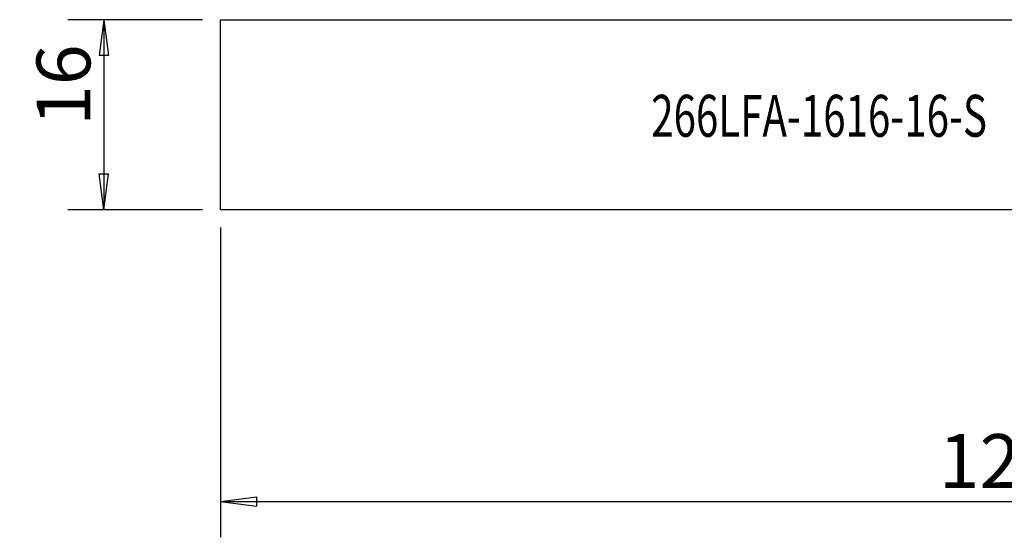
# Model space of a CAD drawing. Units: millimetres. Extents: x -121 to 39, y -35 to 10.
# Drawn here: x -121 to -38, y -35 to 8 of the extents above; entities that cross this region are included whole.
import ezdxf

# ---------------------------------------------------------------- set-up
doc = ezdxf.new("R2010")
doc.units = ezdxf.units.MM
doc.layers.get('0').update_dxf_attribs({"linetype": 'CONTINUOUS'})
for name, color, linetype in [('SK1', 4, 'CONTINUOUS'), ('SK2', 7, 'CONTINUOUS'), ('SK6', 5, 'CONTINUOUS')]:
    doc.layers.add(name, color=color, linetype=linetype)
doc.styles.add('DEFAULT', font='simplex.shx')
doc.dimstyles.get("Standard").update_dxf_attribs({"dimtxt": 0.18, "dimasz": 0.18, "dimexe": 0.18, "dimexo": 0.0625, "dimgap": 0.09, "dimtad": 1, "dimzin": 0, "dimdsep": 52, "dimtxsty": 'Standard', "dimcen": 0.09, "dimadec": 0, "dimazin": 0, "dimtfac": 1, "dimtdec": 4, "dimtofl": 0, "dimtmove": 0, "dimatfit": 3, "dimfxl": 1, "dimtolj": 1, "dimtzin": 0, "dimarcsym": 0})

# ---------------------------------------------------------------- blocks, each defined once
blk = doc.blocks.new('DimnDraft3D2')
at = {"layer": 'SK2'}
for p, q in [((-103.88484, -9.4375), (-103.88484, -35.3125)), ((21.36516, -9.5625), (21.36516, -35.3125)), ((-103.88484, -32.3125), (-100.884841, -31.917543)), ((-100.884841, -31.917543), (-100.884838, -32.707457)), ((21.36516, -32.3125), (18.365159, -31.917543)), ((18.365162, -32.707457), (18.365159, -31.917543)), ((-103.88484, -32.3125), (21.36516, -32.3125)), ((-103.88484, -32.3125), (-100.884838, -32.707457)), ((21.36516, -32.3125), (18.365162, -32.707457))]:
    blk.add_line(p, q, dxfattribs=at)
at = {"layer": 'SK2', "insert": (-43.853261, -31.1875), "char_height": 4.5, "attachment_point": 7, "line_spacing_factor": 1.084337, "style": 'DEFAULT'}
blk.add_mtext('\\W01.000;\\fsimplex.shx,bigfont.shx;125 ', dxfattribs=at)
blk = doc.blocks.new('_CLOSED')
at = {"lineweight": -2}
for p, q in [((-1, 0.166667), (0, 0)), ((-1, 0.166667), (-1, -0.166667)), ((0, 0), (-1, -0.166667)), ((0, 0), (-1, 0))]:
    blk.add_line(p, q, dxfattribs=at)
blk = doc.blocks.new('DimnDraft3D3')
at = {"layer": 'SK2'}
for p, q in [((-105.38484, 7.9375), (-116.63484, 7.9375)), ((-113.63484, 7.9375), (-114.029797, 4.937499)), ((-113.63484, 7.9375), (-113.63484, -7.9375)), ((-113.63484, 7.9375), (-113.239882, 4.937501)), ((-113.239882, 4.937501), (-114.029797, 4.937499)), ((-114.029797, -4.937501), (-113.239882, -4.937499)), ((-113.63484, -7.9375), (-114.029797, -4.937501)), ((-113.63484, -7.9375), (-113.239882, -4.937499)), ((-105.38484, -7.9375), (-116.63484, -7.9375))]:
    blk.add_line(p, q, dxfattribs=at)
at = {"layer": 'SK2', "insert": (-114.75984, -0.941447), "char_height": 4.5, "attachment_point": 7, "rotation": 90, "line_spacing_factor": 1.084337, "style": 'DEFAULT'}
blk.add_mtext('\\W01.000;\\fsimplex.shx,bigfont.shx;16 ', dxfattribs=at)

msp = doc.modelspace()

# ---------------------------------------------------------------- linework, layer by layer
at = {"layer": 'SK1'}
for p, q in [((-103.8848, 7.9375), (0, 7.9375)), ((-103.8848, -7.9375), (-103.8848, 7.9375)), ((-2.3386, -7.9375), (-103.8848, -7.9375))]:
    msp.add_line(p, q, dxfattribs=at)

# ---------------------------------------------------------------- texts
at = {"layer": 'SK6', "insert": (-67.8816, -1.8416), "char_height": 3.5, "attachment_point": 7, "line_spacing_factor": 1.084337, "style": 'DEFAULT'}
msp.add_mtext('\\W00.705;\\fsimplex.shx,bigfont.shx;266LFA-1616-16-S ', dxfattribs=at)

# ---------------------------------------------------------------- dimensions: what is measured, and where the dimension line sits
at = {"layer": 'SK2', "lineweight": -3}
dim = msp.add_linear_dim(base=(-113.6348, -7.9375), p1=(-105.3848, 7.9375), p2=(-105.3848, -7.9375), angle=90, dimstyle='Standard', override={"dimtxt": 4.5, "dimasz": 3, "dimexe": 3, "dimexo": 1.5, "dimgap": 2.25, "dimtad": 1, "dimtih": 0, "dimtoh": 0, "dimdec": 3, "dimzin": 8, "dimpost": '<>', "dimtxsty": 'DEFAULT', "dimblk1": 'CLOSED', "dimblk2": 'CLOSED', "dimsah": 1, "dimclrd": 2, "dimclre": 2, "dimclrt": 7, "dimtdec": 3, "dimtofl": 1, "dimtmove": 0}, dxfattribs=at)
dim.commit()
dim.dimension.update_dxf_attribs({"geometry": 'DimnDraft3D3', "text_midpoint": (-113.6348, -2.0664)})
dim = msp.add_linear_dim(base=(21.3652, -32.3125), p1=(-103.8848, -9.4375), p2=(21.3652, -9.5625), dimstyle='Standard', override={"dimtxt": 4.5, "dimasz": 3, "dimexe": 3, "dimexo": 1.5, "dimgap": 2.25, "dimtad": 1, "dimtih": 0, "dimdec": 3, "dimzin": 8, "dimpost": '<>', "dimtxsty": 'DEFAULT', "dimblk1": 'CLOSED', "dimblk2": 'CLOSED', "dimsah": 1, "dimclrd": 2, "dimclre": 2, "dimclrt": 7, "dimtdec": 3, "dimtofl": 1, "dimtmove": 0}, dxfattribs=at)
dim.commit()
dim.dimension.update_dxf_attribs({"geometry": 'DimnDraft3D2', "text_midpoint": (-44.9783, -32.3125)})

doc.saveas('drawing.dxf')
